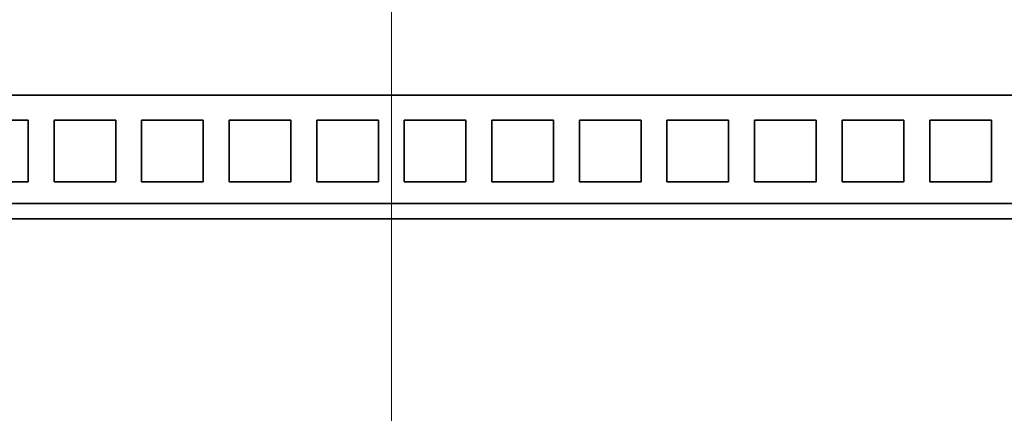
# Model space of a CAD drawing. Extents: x -1000000 to 1000000, y -1000000 to 1000000.
# Drawn here: x 152 to 159, y 213 to 215 of the extents above; entities that cross this region are included whole.
import ezdxf
from ezdxf.enums import TextEntityAlignment as Align

# ---------------------------------------------------------------- set-up
doc = ezdxf.new("R2010")
doc.units = 0
doc.linetypes.add('DASHDOT', pattern=[18.5, 12, -3, 0.5, -3])
doc.layers.get('0').update_dxf_attribs({"lineweight": 13})
doc.styles.get("Standard").update_dxf_attribs({"font": 'isocp.shx'})
doc.dimstyles.get("Standard").update_dxf_attribs({"dimtxt": 2.5, "dimasz": 2.5, "dimexe": 1.25, "dimexo": 0.625, "dimtad": 1, "dimcen": 2.5, "dimadec": 0, "dimazin": 0, "dimtfac": 1, "dimtmove": 0, "dimatfit": 0, "dimfxl": 1, "dimarcsym": 0})

# ---------------------------------------------------------------- blocks, each defined once
blk = doc.blocks.new('*D54')
at = {"color": 7, "lineweight": 13, "ltscale": 0.224242}
for p, q in [((145.765081, 215.697383), (145.765081, 224.667053)), ((163.765081, 215.697383), (163.765081, 224.667053))]:
    blk.add_line(p, q, dxfattribs=at)
at = {"color": 7, "lineweight": 13}
blk.add_line((140.765081, 222.667053), (168.765081, 222.667053), dxfattribs=at)
for points in [[(143.833229, 222.149416), (145.765081, 222.667053), (143.833229, 223.184691)], [(165.696933, 223.184691), (163.765081, 222.667053), (165.696933, 222.149416)]]:
    blk.add_lwpolyline(points, dxfattribs=at)
for s, p, p2 in [('45', (152.346493, 223.667053), (157.183669, 223.667053)), ('"', (158.93559, 219.167053), (160.768923, 219.167053)), ('1.77', (148.761239, 219.167053), (158.93559, 219.167053))]:
    blk.add_text(s, height=2.5, dxfattribs=at).set_placement(p, p2, align=Align.FIT)
blk = doc.blocks.new('*D65')
at = {"color": 230, "lineweight": 13}
for p, q in [((140.565081, 212.537384), (140.565081, 156.294525)), ((168.965081, 212.537384), (168.965081, 156.294525)), ((140.565081, 158.294525), (168.965081, 158.294525))]:
    blk.add_line(p, q, dxfattribs=at)
for points in [[(142.496933, 158.812164), (140.565081, 158.294525), (142.496933, 157.776886)], [(167.033229, 157.776886), (168.965081, 158.294525), (167.033229, 158.812164)]]:
    blk.add_lwpolyline(points, dxfattribs=at)
for s, p, p2 in [('71', (152.346493, 159.294525), (157.183669, 159.294525)), ('"', (157.601296, 154.794525), (159.434629, 154.794525)), ('2.8', (150.095533, 154.794525), (157.601296, 154.794525))]:
    blk.add_text(s, height=2.5, dxfattribs=at).set_placement(p, p2, align=Align.FIT)
blk = doc.blocks.new('BLOCK53')
at = {"color": 7, "lineweight": 35}
for p, q in [((33, 41), (-33, 41)), ((-22.5, 39.25), (22.5, 39.25)), ((21.603, 39), (-21.603, 39))]:
    blk.add_line(p, q, dxfattribs=at)
at = {"color": 7, "lineweight": 35, "ltscale": 0.025}
for p, q in [((-6.89, 40.6), (-5.89, 40.6)), ((-5.89, 40.6), (-5.89, 39.6)), ((-5.47, 40.6), (-5.47, 39.6)), ((-5.47, 40.6), (-4.47, 40.6)), ((-4.47, 40.6), (-4.47, 39.6)), ((-4.05, 40.6), (-4.05, 39.6)), ((-4.05, 40.6), (-3.05, 40.6)), ((-3.05, 40.6), (-3.05, 39.6)), ((-2.63, 40.6), (-2.63, 39.6)), ((-2.63, 40.6), (-1.63, 40.6)), ((-1.63, 40.6), (-1.63, 39.6)), ((-1.21, 40.6), (-1.21, 39.6)), ((-1.21, 40.6), (-0.21, 40.6)), ((-0.21, 40.6), (-0.21, 39.6)), ((0.21, 40.6), (0.21, 39.6)), ((0.21, 40.6), (1.21, 40.6)), ((1.21, 40.6), (1.21, 39.6)), ((1.63, 40.6), (1.63, 39.6)), ((1.63, 40.6), (2.63, 40.6)), ((2.63, 40.6), (2.63, 39.6)), ((3.05, 40.6), (3.05, 39.6)), ((3.05, 40.6), (4.05, 40.6)), ((4.05, 40.6), (4.05, 39.6)), ((4.47, 40.6), (4.47, 39.6)), ((4.47, 40.6), (5.47, 40.6)), ((5.47, 40.6), (5.47, 39.6)), ((5.89, 40.6), (5.89, 39.6)), ((5.89, 40.6), (6.89, 40.6)), ((6.89, 40.6), (6.89, 39.6)), ((7.31, 40.6), (7.31, 39.6)), ((7.31, 40.6), (8.31, 40.6)), ((8.31, 40.6), (8.31, 39.6)), ((8.73, 40.6), (8.73, 39.6)), ((8.73, 40.6), (9.73, 40.6)), ((9.73, 40.6), (9.73, 39.6)), ((-6.89, 39.6), (-5.89, 39.6)), ((-5.47, 39.6), (-4.47, 39.6)), ((-4.05, 39.6), (-3.05, 39.6)), ((-2.63, 39.6), (-1.63, 39.6)), ((-1.21, 39.6), (-0.21, 39.6)), ((0.21, 39.6), (1.21, 39.6)), ((1.63, 39.6), (2.63, 39.6)), ((3.05, 39.6), (4.05, 39.6)), ((4.47, 39.6), (5.47, 39.6)), ((5.89, 39.6), (6.89, 39.6)), ((7.31, 39.6), (8.31, 39.6)), ((8.73, 39.6), (9.73, 39.6))]:
    blk.add_line(p, q, dxfattribs=at)
at = {"color": 7, "lineweight": 35, "ltscale": 0.175}
blk.add_line((3.5, 39), (-3.5, 39), dxfattribs=at)

msp = doc.modelspace()

# ---------------------------------------------------------------- linework, layer by layer
at = {"color": 7, "linetype": 'DASHDOT', "lineweight": 13}
msp.add_line((154.7651, 236.3798), (154.7651, 179.975), dxfattribs=at)

# ---------------------------------------------------------------- block references
at = {"lineweight": 0, "xscale": 0.4, "yscale": 0.4, "zscale": 0.4}
msp.add_blockref('BLOCK53', (154.7651, 198.1774), dxfattribs=at)

# ---------------------------------------------------------------- dimensions: what is measured, and where the dimension line sits
at = {"color": 0, "lineweight": 0}
for base, p1, p2, picture, middle in [((145.7651, 222.6671), (163.7651, 213.6974), (145.7651, 213.6974), '*D54', (154.7651, 222.6671)), ((140.5651, 158.2945), (168.9651, 214.5374), (140.5651, 214.5374), '*D65', (154.7651, 158.2945))]:
    dim = msp.add_linear_dim(base=base, p1=p1, p2=p2, angle=179.99905, dimstyle='STANDARD', override={"dimlfac": 2.5}, dxfattribs=at)
    dim.commit()
    dim.dimension.update_dxf_attribs({"geometry": picture, "text_midpoint": middle, "dimtype": 160, "oblique_angle": 89.99952})

doc.saveas('drawing.dxf')
